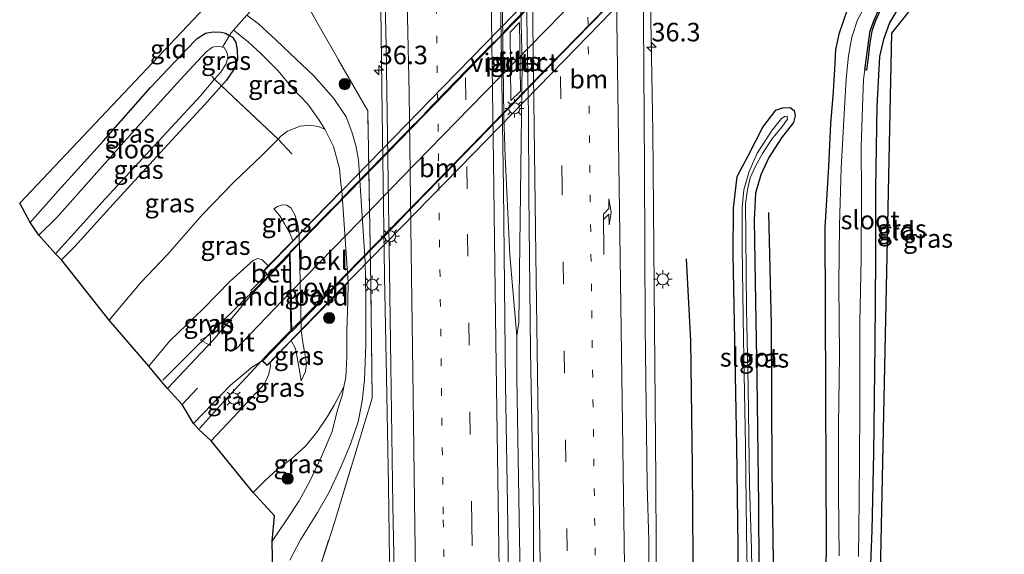
# Model space of a CAD drawing. Units: metres. Extents: x 130559 to 131447, y 518749 to 525003.
# Drawn here: x 130800 to 130933, y 522370 to 522442 of the extents above; entities that cross this region are included whole.
import ezdxf
from ezdxf.enums import TextEntityAlignment as Align

# ---------------------------------------------------------------- set-up
doc = ezdxf.new("R2010")
doc.units = ezdxf.units.M
for name, pattern in [('IE-TERREINAFSCHEIDING', [10, 8, -2]), ('VW-1-3_STREEP', [4, 1, -3]), ('VW-3-9_STREEP', [12, 3, -9])]:
    doc.linetypes.add(name, pattern=pattern)
doc.layers.get('0').update_dxf_attribs({"lineweight": 25})
for name, color, linetype, lineweight in [('B-ME-AM-KILOMETR-S-B1', 7, 'Continuous', 18), ('B-ME-BV-GELEIDECONSTRUCTIE-GELEIDERAIL-L-B1', 213, 'BV-GELEIDERAIL', 18), ('B-ME-BV-GELEIDECONSTRUCTIE-GELEIDERAIL-L-B2', 213, 'BV-GELEIDERAIL', 18), ('B-ME-GR-BOMENRIJ-L-B1', 10, 'Continuous', 25), ('B-ME-GR-BOOM-S-B1', 93, 'Continuous', 18), ('B-ME-GW-INSTEEKWATERGANG-L-B1', 10, 'Continuous', 25), ('B-ME-GW-KRUINLIJN-L-B1', 93, 'Continuous', 18), ('B-ME-GW-TEENLIJN-L-B1', 93, 'Continuous', 18), ('B-ME-IE-GRASLAND-GV-B6', 93, 'Continuous', 18), ('B-ME-IE-GRONDWERKLIJN-GROND_INGERICHT-GV-B6', 253, 'Continuous', 18), ('B-ME-IE-MEUBILAIR_WEGMEUBILAIR-LICHTMAST-S-B1', 8, 'Continuous', 18), ('B-ME-IE-MEUBILAIR_WEGMEUBILAIR-LICHTMAST-S-B2', 8, 'Continuous', 18), ('B-ME-IE-TERREINAFSCHEIDING-DOORGANG-L-B1', 8, 'IE-TERREINAFSCHEIDING-KUNSTMATIG-OPEN', 18), ('B-ME-IE-TERREINAFSCHEIDING-RASTERHEKWERK-L-B1', 8, 'IE-TERREINAFSCHEIDING', 18), ('B-ME-IE-TERREINAFSCHEIDING-RASTERHEKWERK-L-B2', 8, 'IE-TERREINAFSCHEIDING', 18), ('B-ME-KG-KADASTRAAL-OPNAMEDTMGRENS-L-B1', 10, 'Continuous', 25), ('B-ME-KW-LANDHOOFD-GV-B6', 173, 'Continuous', 18), ('B-ME-KW-PIJLER-GV-B6', 173, 'Continuous', 18), ('B-ME-KW-VIADUCT-GV-B7', 173, 'Continuous', 18), ('B-ME-OB-BEKLEDING-GV-B6', 253, 'Continuous', 18), ('B-ME-OB-BESCHOEIING-GV-B6', 10, 'Continuous', 25), ('B-ME-OG-WATER-GV-B6', 153, 'Continuous', 18), ('B-ME-VH-VERH_SOORT-BETON-OVERIG-GV-B6', 8, 'IE-TERREINAFSCHEIDING-NATUURLIJK-HOUTWAL', 18), ('B-ME-VH-VERH_SOORT-BITUMEN-GV-B6', 8, 'IE-TERREINAFSCHEIDING-NATUURLIJK-HOUTWAL', 18), ('B-ME-VH-VERH_SOORT-BITUMEN-GV-B7', 8, 'IE-TERREINAFSCHEIDING-NATUURLIJK-HOUTWAL', 18), ('B-ME-VH-VERH_SOORT-ONVERHARD-GV-B6', 8, 'Continuous', 18), ('B-ME-VW-MARKERING-13STREEP-045-L-B1', 255, 'VW-1-3_STREEP', 18), ('B-ME-VW-MARKERING-39STREEP-015-L-B1', 255, 'VW-3-9_STREEP', 18), ('B-ME-VW-MARKERING-PIJLRE750-S-B1', 7, 'Continuous', 18), ('B-ME-VW-MARKERING-STREEP-015-L-B1', 7, 'Continuous', 18), ('B-ME-VW-MARKERING-STREEP-015-L-B2', 7, 'Continuous', 18), ('B-ME-VW-MEUBILAIR_WEGMEUBILAIR-VERKEERSBORD-S-B1', 8, 'Continuous', 18)]:
    doc.layers.add(name, color=color, linetype=linetype, lineweight=lineweight)
doc.styles.add('NLCS-ISO', font='NLCS-ISO.TTF')
doc.linetypes.add('BV-GELEIDERAIL', pattern='A,10,-3,[108,NLCS.SHX,S=1,R=0,X=0,Y=0],-3', length=16)
doc.linetypes.add('IE-TERREINAFSCHEIDING-KUNSTMATIG-OPEN', pattern='A,7,-1.5,[67,NLCS.SHX,S=0.75,R=0,X=0,Y=0],-1.5', length=10)
doc.linetypes.add('IE-TERREINAFSCHEIDING-NATUURLIJK-HOUTWAL', pattern='A,7,-1.5,[67,NLCS.SHX,S=0.75,R=45,X=0,Y=0],-1.5,7,-1.5,[70,NLCS.SHX,S=0.75,R=0,X=0,Y=0],-1.5', length=20)

# ---------------------------------------------------------------- blocks, each defined once
blk = doc.blocks.new('verkeersbord')
for p, q in [((0, 0.75), (-0.75, -0.625)), ((0.75, -0.625), (0, 0.75)), ((-0.75, -0.625), (0.75, -0.625))]:
    blk.add_line(p, q)
blk = doc.blocks.new('boom')
blk.add_hatch(color=256).paths.add_polyline_path([(-0.75, 0, 1), (0.75, 0, 1)])
blk.add_circle((0, 0), 0.75)
blk = doc.blocks.new('hecto')
for p, q in [((0, 0.625), (-0.625, 0)), ((0, -0.625), (0, 0.625)), ((-0.625, 0), (0.625, 0)), ((0.625, 0), (0, -0.625))]:
    blk.add_line(p, q)
blk = doc.blocks.new('lantaarnpaal')
for p, q in [((-0.75, 0), (-1.25, 0)), ((-0.88, 0.88), (-0.53, 0.53)), ((0, 0.75), (0, 1.25)), ((0.53, 0.53), (0.88, 0.88)), ((0.75, 0), (1.25, 0)), ((-0.53, -0.53), (-0.88, -0.88)), ((0, -0.75), (0, -1.25)), ((0.53, -0.53), (0.88, -0.88))]:
    blk.add_line(p, q)
blk.add_circle((0, 0), 0.75)
blk = doc.blocks.new('pijlr')
for p, q in [((0, 0, 0.1), (5.45, 0, 0.1)), ((5.45, -0.75, 0.1), (4.7, 0, 0.1)), ((6.2, -0.75, 0.1), (5.45, 0, 0.1)), ((4, -0.75, 0.1), (5.45, -0.75, 0.1)), ((5.7, -1.05, 0.1), (4, -0.75, 0.1)), ((7.5, -0.75, 0.1), (5.7, -1.05, 0.1)), ((7.5, -0.75, 0.1), (6.2, -0.75, 0.1))]:
    blk.add_line(p, q)

msp = doc.modelspace()

# ---------------------------------------------------------------- linework, layer by layer
at = {"layer": 'B-ME-BV-GELEIDECONSTRUCTIE-GELEIDERAIL-L-B1'}
for points in [[(130867.5923, 522361.9701, 1.0415), (130867.3418, 522377.817, 1.033), (130867.0631, 522394.0919, 1.0118), (130867.079, 522399.6843, 0.9815), (130867.3208, 522401.5154, 0.9902), (130867.77, 522436.4358, 1.0128), (130867.6225, 522443.6999, 0.9802), (130866.613, 522465.548, 0.8632), (130866.0366, 522475.0767, 0.8784), (130865.6956, 522493.2131, 0.8733), (130865.4133, 522526.1173, 0.7295), (130865.0171, 522548.051, 0.7531), (130864.4628, 522595.6561, 0.7795), (130864.1105, 522633.7994, 0.8605), (130863.4543, 522681.1613, 0.7831), (130863.2349, 522702.972, 0.8027), (130862.9494, 522718.4651, 0.8079)], [(130885.8956, 522362.391, 0.7297), (130885.8164, 522380.1713, 0.6446), (130885.3946, 522427.333, 0.5599), (130884.83, 522459.8837, 0.5723), (130884.966, 522479.754, 0.5067), (130885.367, 522498.18, -0.0543)], [(130846.589, 522494.618, -0.155), (130847.185, 522486.881, 0.065), (130847.542, 522480.815, 0.301), (130847.841, 522475.252, 0.464), (130848.047, 522470.043, 0.631), (130848.414, 522458.483, 0.737), (130848.692, 522443.823, 0.749), (130848.909, 522429.859, 0.749), (130849.196, 522407.845, 0.749), (130849.467, 522394.182, 0.814), (130849.733, 522379.495, 0.867), (130849.938, 522366.087, 0.847), (130849.996, 522361.446, 0.743)], [(130867.079, 522399.6843, 0.9815), (130866.122, 522410.605, 1.115), (130865.472, 522423.939, 1.01), (130865.324, 522429.275, 1.071), (130865.114, 522443.083, 1.014), (130865.377, 522460.008, 0.989), (130866.0366, 522475.0767, 0.8784)], [(130836.401, 522410.786, 5.923), (130832.726, 522407.022, 5.728), (130829.03, 522403.311, 5.565), (130823.45, 522397.866, 5.357), (130819.275, 522393.748, 5.162)], [(130824.243, 522387.243, 5.003), (130827.499, 522390.838, 5.178), (130831.143, 522394.738, 5.378), (130833.721, 522397.55, 5.589), (130836.578, 522400.454, 5.699)]]:
    msp.add_polyline3d(points, dxfattribs=at)
at = {"layer": 'B-ME-BV-GELEIDECONSTRUCTIE-GELEIDERAIL-L-B2'}
for points in [[(130896.713, 522472.748, 5.724), (130888.199, 522464.075, 6.163), (130878.073, 522453.675, 6.554), (130865.008, 522440.265, 6.721), (130852.934, 522427.855, 6.591), (130842.696, 522417.329, 6.229), (130836.498, 522410.937, 5.997)], [(130836.675, 522400.553, 5.744), (130842.248, 522406.203, 6.066), (130851.548, 522415.731, 6.42), (130860.819, 522425.249, 6.68), (130871.061, 522435.802, 6.766), (130881.358, 522446.376, 6.619), (130891.526, 522456.802, 6.322), (130896.797, 522462.157, 5.972)]]:
    msp.add_polyline3d(points, dxfattribs=at)
at = {"layer": 'B-ME-GR-BOMENRIJ-L-B1'}
for points in [[(130901.04, 522416.364, -0.232), (130901.397, 522401.199, -0.126), (130901.46, 522381.535, -0.281), (130901.758, 522363.206, -0.327)], [(130890.923, 522363.687, -0.29), (130890.769, 522382.065, -0.289), (130890.541, 522399.07, -0.289), (130889.979, 522410.103, -0.269)]]:
    msp.add_polyline3d(points, dxfattribs=at)
at = {"layer": 'B-ME-GW-INSTEEKWATERGANG-L-B1'}
for points in [[(130908.78, 522363.441, -0.706), (130908.874, 522372.021, -0.684), (130908.787, 522380.879, -0.684), (130908.781, 522392.209, -0.598), (130908.735, 522403.22, -0.55), (130908.664, 522414.348, -0.485), (130909.174, 522422.575, -0.444), (130909.444, 522428.31, -0.448), (130909.795, 522432.704, -0.472), (130909.99, 522435.724, -0.554), (130910.1, 522438.356, -0.533), (130910.598, 522440.593, -0.509), (130911.589, 522443.472, -0.537), (130913.924, 522447.173, -0.578), (130917.86, 522452.34, -0.59), (130922.367, 522458.035, -0.647), (130925.869, 522461.983, -0.696), (130928.394, 522465.112, -0.696)], [(130931.925, 522461.052, -0.627), (130928.45, 522456.813, -0.623), (130922.828, 522449.675, -0.615), (130918.937, 522444.629, -0.582), (130917.372, 522441.945, -0.586), (130916.524, 522439.691, -0.59), (130916.02, 522437.397, -0.59), (130915.627, 522430.65, -0.586), (130915.481, 522419.61, -0.55), (130915.473, 522410.257, -0.554), (130915.388, 522398.671, -0.639), (130915.207, 522383.954, -0.639), (130914.971, 522373.471, -0.733), (130914.558, 522363.29, -0.808)], [(130801.402, 522415.024, -0.741), (130805.175, 522419.289, -0.692), (130811.279, 522426.048, -0.7), (130817.635, 522433.243, -0.745), (130822.38, 522438.285, -0.757), (130823.913, 522439.839, -0.741), (130825.037, 522440.549, -0.745), (130826.103, 522440.75, -0.757), (130827.185, 522440.709, -0.761), (130827.739, 522440.545, -0.761), (130828.291, 522440.241, -0.742), (130828.673, 522440.031, -0.729), (130829.162, 522439.302, -0.729), (130829.333, 522438.271, -0.712), (130829.36, 522437.002, -0.725), (130828.902, 522435.762, -0.696), (130827.864, 522434.21, -0.676), (130827.202, 522433.464, -0.673), (130824.924, 522430.9, -0.664), (130820.027, 522425.569, -0.664), (130813.003, 522417.957, -0.627), (130807.38, 522411.749, -0.619), (130805.604, 522409.963, -0.611)], [(130897.044, 522362.839, -0.69), (130896.943, 522371.285, -0.546), (130896.764, 522384.814, -0.525), (130896.49, 522399.193, -0.546), (130896.247, 522410.764, -0.554), (130896.281, 522416.945, -0.513), (130896.818, 522421.24, -0.513), (130898.318, 522424.096, -0.468), (130900.256, 522427.882, -0.436), (130902.012, 522430.155, -0.411), (130902.912, 522430.479, -0.415), (130903.941, 522430.542, -0.44), (130904.484, 522430.137, -0.444), (130904.631, 522429.393, -0.411), (130904.378, 522428.527, -0.334), (130902.786, 522426.427, -0.244), (130901.072, 522423.8, -0.212), (130899.974, 522421.463, -0.171), (130899.284, 522418.981, -0.147), (130899.088, 522415.357, -0.126), (130899.205, 522406.954, -0.126), (130899.461, 522394.024, -0.159), (130899.673, 522376.898, -0.212), (130899.698, 522368.246, -0.248)]]:
    msp.add_polyline3d(points, dxfattribs=at)
at = {"layer": 'B-ME-GW-KRUINLIJN-L-B1'}
for points in [[(130834.286, 522416.877, 3.192), (130834.778, 522417.193, 3.131), (130835.415, 522417.391, 3.118), (130836.023, 522417.345, 3.131), (130836.628, 522416.941, 3.171), (130837.163, 522415.945, 3.261), (130837.493, 522414.662, 3.273), (130837.706, 522413.444, 3.314)], [(130817.398, 522395.65, 4.27), (130820.228, 522399.058, 4.327), (130824.721, 522403.357, 4.519), (130828.375, 522407.12, 4.633), (130831.538, 522409.936, 4.722), (130832.1, 522410.153, 4.755), (130832.682, 522409.995, 4.812), (130833.524, 522409.154, 4.934)], [(130837.972, 522400.441, 3.273), (130838.192, 522398.807, 3.171), (130838.474, 522397.36, 3.045), (130838.684, 522395.997, 2.955), (130838.56, 522394.908, 2.878), (130837.957, 522393.659, 2.915)], [(130833.768, 522396.144, 4.73), (130833.806, 522395.62, 4.706), (130833.616, 522394.562, 4.653), (130833.009, 522393.24, 4.596), (130829.505, 522389.485, 4.331), (130825.831, 522385.55, 4.169)]]:
    msp.add_polyline3d(points, dxfattribs=at)
at = {"layer": 'B-ME-GW-TEENLIJN-L-B1'}
for points in [[(130841.169, 522427.625, -0.362), (130840.276, 522427.961, -0.338), (130839.14, 522428.15, -0.314), (130837.82, 522428.013, -0.297), (130836.129, 522427.331, -0.326), (130835.221, 522426.676, -0.354), (130834.835, 522426.28, -0.357), (130832.67, 522424.061, -0.375), (130828.937, 522420.493, -0.305), (130824.628, 522416.078, -0.163), (130819.918, 522410.722, -0.057), (130816.322, 522406.914, -0.016), (130812.072, 522401.83, 0.053)], [(130836.839, 522412.559, 3.399), (130836.478, 522413.506, 3.416), (130835.72, 522414.818, 3.375), (130835.074, 522415.903, 3.314), (130834.286, 522416.877, 3.192)], [(130837.957, 522393.659, 2.915), (130837.823, 522394.506, 3), (130837.52, 522396.327, 3.11), (130837.207, 522398.041, 3.228), (130836.629, 522399.078, 3.346)], [(130831.483, 522378.574, -0.073), (130833.053, 522380.179, -0.098), (130834.78, 522381.719, -0.179), (130836.672, 522383.15, -0.212), (130838.561, 522384.863, -0.212), (130840.123, 522386.758, -0.187), (130841.441, 522388.704, -0.2), (130842.429, 522390.382, -0.24), (130843.728, 522392.864, -0.24)]]:
    msp.add_polyline3d(points, dxfattribs=at)
at = {"layer": 'B-ME-IE-GRASLAND-GV-B6'}
for points in [[(130847.482, 522515.348, -0.057), (130848.266, 522492.935, -0.057), (130848.749, 522474.974, -0.033), (130849.042, 522456.322, -0.029), (130849.424, 522438.802, 0.016), (130849.9, 522408.49, 0.049), (130850.041, 522395.713, 0.085), (130850.313, 522376.815, 0.106), (130850.667, 522361.503, 0.041)], [(130884.926, 522362.352, -0.069), (130884.856, 522372.118, -0.004), (130884.671, 522379.571, 0.041), (130884.404, 522400.933, -0.024), (130884.271, 522422.352, 0.004), (130884.142, 522442.353, -0.041), (130884.016, 522464.173, -0.065), (130884.08, 522479.411, -0.049), (130884.196, 522500.567, -0.155), (130884.424, 522516.452, -0.151)], [(130850.667, 522361.503, 0.041), (130839.213, 522364.534, -0.588), (130842.438, 522374.532, -0.305), (130845.526, 522384.66, -0.163), (130847.563, 522391.34, -0.004), (130847.349, 522406.534, -0.143), (130846.959, 522430.092, -0.147), (130840.212, 522441.833, -0.533), (130837.816, 522446.167, -0.79), (130838.511, 522447.311, -0.806), (130839.126, 522449.214, -0.725), (130839.447, 522451.832, -0.668), (130839.697, 522457.214, -0.639), (130839.66, 522466.474, -0.627), (130839.295, 522480.502, -0.704), (130838.932, 522495.531, -0.7), (130838.342, 522509.989, -0.708)], [(130868.224, 522453.369, 0.35), (130868.628, 522429.49, 0.383), (130868.675, 522418.777, 0.383), (130868.909, 522397.746, 0.399), (130869.323, 522375.592, 0.44), (130869.38, 522361.87, 0.355), (130865.985, 522362.06, 0.453), (130865.833, 522374.168, 0.525), (130865.539, 522393.231, 0.541), (130865.28, 522419.673, 0.484), (130864.802, 522448.342, 0.427), (130864.55, 522465.559, 0.415), (130864.267, 522485.584, 0.391), (130863.924, 522508.488, 0.366)], [(130837.816, 522446.167, -0.79), (130840.212, 522441.833, -0.533), (130846.959, 522430.092, -0.147), (130847.349, 522406.534, -0.143), (130847.563, 522391.34, -0.004), (130845.526, 522384.66, -0.163), (130842.438, 522374.532, -0.305), (130839.213, 522364.534, -0.588)], [(130914.453, 522444.957, -1.51), (130913.014, 522442.376, -1.51), (130912.288, 522440.014, -1.51), (130911.801, 522437.496, -1.51), (130911.495, 522434.414, -1.51), (130911.224, 522429.676, -1.51), (130910.831, 522422.362, -1.51), (130910.605, 522414.632, -1.51), (130910.531, 522406.646, -1.51), (130910.587, 522397.062, -1.51), (130910.481, 522387.692, -1.51), (130910.467, 522378.469, -1.51), (130910.57, 522370.024, -1.51)], [(130913.176, 522369.969, -1.51), (130913.251, 522377.488, -1.51), (130913.352, 522389.329, -1.51), (130913.369, 522401.58, -1.51), (130913.527, 522410.09, -1.51), (130913.576, 522418.899, -1.51), (130913.524, 522425.191, -1.51), (130913.713, 522430.604, -1.51), (130913.827, 522434.312, -1.51), (130914.036, 522435.621, -1.51), (130914.234, 522435.593, -1.234), (130914.467, 522437.242, -1.14), (130914.65, 522438.967, -1.083), (130914.961, 522440.819, -1.03), (130915.413, 522442.161, -1.034), (130916.095, 522443.637, -1.042)], [(130918.937, 522444.629, -0.582), (130917.372, 522441.945, -0.586), (130916.524, 522439.691, -0.59), (130916.02, 522437.397, -0.59), (130915.627, 522430.65, -0.586), (130915.481, 522419.61, -0.55), (130915.473, 522410.257, -0.554), (130915.388, 522398.671, -0.639), (130915.207, 522383.954, -0.639), (130914.971, 522373.471, -0.733), (130914.558, 522363.29, -0.808)], [(130836.446, 522369.46, -0.452), (130837.856, 522372.21, -0.444), (130840.169, 522375.901, -0.399), (130841.737, 522378.658, -0.334), (130843.286, 522381.911, -0.285), (130844.627, 522385.111, -0.24), (130845.663, 522388.143, -0.216), (130846.213, 522390.903, -0.195), (130846.511, 522393.801, -0.159), (130846.703, 522398.52, -0.163), (130846.665, 522405.025, -0.195), (130846.605, 522409.735, -0.232), (130845.684, 522423.491, -0.318), (130845.342, 522425.387, -0.318), (130844.819, 522427.254, -0.314), (130844.049, 522429.256, -0.318), (130842.351, 522431.738, -0.428), (130839.685, 522434.824, -0.501), (130836.468, 522437.821, -0.546), (130834.542, 522439.681, -0.586), (130832.216, 522441.819, -0.647), (130830.627, 522442.996, -0.714)], [(130908.78, 522363.441, -0.706), (130908.874, 522372.021, -0.684), (130908.787, 522380.879, -0.684), (130908.781, 522392.209, -0.598), (130908.735, 522403.22, -0.55), (130908.664, 522414.348, -0.485), (130909.174, 522422.575, -0.444), (130909.444, 522428.31, -0.448), (130909.795, 522432.704, -0.472), (130909.99, 522435.724, -0.554), (130910.1, 522438.356, -0.533), (130910.598, 522440.593, -0.509), (130911.589, 522443.472, -0.537)], [(130911.589, 522443.472, -0.537), (130910.598, 522440.593, -0.509), (130910.1, 522438.356, -0.533), (130909.99, 522435.724, -0.554), (130909.795, 522432.704, -0.472), (130909.444, 522428.31, -0.448), (130909.174, 522422.575, -0.444), (130908.664, 522414.348, -0.485), (130908.735, 522403.22, -0.55), (130908.781, 522392.209, -0.598), (130908.787, 522380.879, -0.684), (130908.874, 522372.021, -0.684), (130908.78, 522363.441, -0.706)], [(130828.291, 522440.241, -0.742), (130828.506, 522440.614, -0.684), (130828.814, 522440.959, -0.688), (130830.823, 522439.397, -0.635), (130832.575, 522437.793, -0.57), (130834.845, 522435.482, -0.472), (130836.791, 522433.131, -0.468), (130838.86, 522430.982, -0.476), (130840.294, 522428.952, -0.411), (130841.169, 522427.625, -0.362), (130840.276, 522427.961, -0.338), (130839.14, 522428.15, -0.314), (130837.82, 522428.013, -0.297), (130836.129, 522427.331, -0.326), (130835.221, 522426.676, -0.354), (130834.835, 522426.28, -0.357), (130827.202, 522433.464, -0.673), (130827.864, 522434.21, -0.676), (130828.902, 522435.762, -0.696), (130829.36, 522437.002, -0.725), (130829.333, 522438.271, -0.712), (130829.162, 522439.302, -0.729), (130828.673, 522440.031, -0.729), (130828.291, 522440.241, -0.742)], [(130866.144, 522440.701, 0.273), (130866.276, 522431.465, 0.273), (130867.543, 522432.74, 0.273), (130867.402, 522442.005, 0.273), (130866.144, 522440.701, 0.273)], [(130802.571, 522413.331, -1.364), (130801.402, 522415.024, -0.741), (130805.175, 522419.289, -0.692), (130811.279, 522426.048, -0.7), (130817.635, 522433.243, -0.745), (130822.38, 522438.285, -0.757), (130823.913, 522439.839, -0.741), (130825.037, 522440.549, -0.745), (130826.103, 522440.75, -0.757), (130827.185, 522440.709, -0.761), (130827.739, 522440.545, -0.761), (130828.291, 522440.241, -0.742), (130827.324, 522438.698, -1.364), (130826.747, 522438.815, -1.364), (130825.98, 522438.66, -1.364), (130825.134, 522438.046, -1.364), (130821.694, 522434.324, -1.364), (130815.874, 522427.937, -1.364), (130810.045, 522421.375, -1.364), (130805.006, 522415.702, -1.364), (130802.571, 522413.331, -1.364)], [(130828.291, 522440.241, -0.742), (130828.673, 522440.031, -0.729), (130829.162, 522439.302, -0.729), (130829.333, 522438.271, -0.712), (130829.36, 522437.002, -0.725), (130828.902, 522435.762, -0.696), (130827.864, 522434.21, -0.676), (130827.202, 522433.464, -0.673), (130826.285, 522434.356, -1.364), (130827.062, 522435.275, -1.364), (130827.836, 522436.426, -1.364), (130828.047, 522437.372, -1.364), (130827.916, 522437.994, -1.364), (130827.562, 522438.65, -1.364), (130827.324, 522438.698, -1.364), (130828.291, 522440.241, -0.742)], [(130805.604, 522409.963, -0.611), (130804.815, 522410.807, -1.364), (130806.047, 522412.19, -1.364), (130811.524, 522418.231, -1.364), (130818.178, 522425.401, -1.364), (130824.398, 522432.125, -1.364), (130826.285, 522434.356, -1.364), (130827.202, 522433.464, -0.673), (130824.924, 522430.9, -0.664), (130820.027, 522425.569, -0.664), (130813.003, 522417.957, -0.627), (130807.38, 522411.749, -0.619), (130805.604, 522409.963, -0.611)], [(130812.072, 522401.83, 0.053), (130805.604, 522409.963, -0.611), (130807.38, 522411.749, -0.619), (130813.003, 522417.957, -0.627), (130820.027, 522425.569, -0.664), (130824.924, 522430.9, -0.664), (130827.202, 522433.464, -0.673), (130834.835, 522426.28, -0.357), (130832.67, 522424.061, -0.375), (130828.937, 522420.493, -0.305), (130824.628, 522416.078, -0.163), (130819.918, 522410.722, -0.057), (130816.322, 522406.914, -0.016), (130812.072, 522401.83, 0.053)], [(130899.698, 522368.246, -0.248), (130899.673, 522376.898, -0.212), (130899.461, 522394.024, -0.159), (130899.205, 522406.954, -0.126), (130899.088, 522415.357, -0.126), (130899.284, 522418.981, -0.147), (130899.974, 522421.463, -0.171), (130901.072, 522423.8, -0.212), (130902.786, 522426.427, -0.244), (130904.378, 522428.527, -0.334), (130904.631, 522429.393, -0.411), (130904.484, 522430.137, -0.444), (130903.941, 522430.542, -0.44), (130902.912, 522430.479, -0.415), (130902.012, 522430.155, -0.411), (130900.256, 522427.882, -0.436), (130898.318, 522424.096, -0.468), (130896.818, 522421.24, -0.513), (130896.281, 522416.945, -0.513), (130896.247, 522410.764, -0.554), (130896.49, 522399.193, -0.546), (130896.764, 522384.814, -0.525), (130896.943, 522371.285, -0.546), (130897.044, 522362.839, -0.69)], [(130897.044, 522362.839, -0.69), (130896.943, 522371.285, -0.546), (130896.764, 522384.814, -0.525), (130896.49, 522399.193, -0.546), (130896.247, 522410.764, -0.554), (130896.281, 522416.945, -0.513), (130896.818, 522421.24, -0.513), (130898.318, 522424.096, -0.468), (130900.256, 522427.882, -0.436), (130902.012, 522430.155, -0.411), (130902.912, 522430.479, -0.415), (130903.941, 522430.542, -0.44), (130904.484, 522430.137, -0.444), (130904.631, 522429.393, -0.411), (130904.378, 522428.527, -0.334), (130902.786, 522426.427, -0.244), (130901.072, 522423.8, -0.212), (130899.974, 522421.463, -0.171), (130899.284, 522418.981, -0.147), (130899.088, 522415.357, -0.126), (130899.205, 522406.954, -0.126), (130899.461, 522394.024, -0.159), (130899.673, 522376.898, -0.212), (130899.698, 522368.246, -0.248)], [(130898.871, 522363.046, -1.217), (130898.728, 522371.011, -1.067), (130898.472, 522379.558, -1.067), (130898.261, 522392.814, -1.067), (130898.039, 522403.337, -1.067), (130897.95, 522413.209, -1.059), (130897.942, 522417.523, -1.059), (130898.173, 522419.479, -1.042), (130898.572, 522421.057, -1.034), (130899.269, 522422.633, -1.026), (130900.211, 522424.338, -1.018), (130901.46, 522426.267, -0.993), (130902.893, 522428.03, -0.904), (130903.594, 522428.971, -0.879), (130903.55, 522429.347, -0.888), (130903.229, 522429.328, -0.92), (130902.798, 522429.056, -0.973), (130901.54, 522427.469, -0.981), (130899.48, 522424.376, -0.981), (130898.435, 522421.921, -1.002), (130897.693, 522419.439, -1.022), (130897.485, 522417.043, -1.014), (130897.452, 522411.635, -1.042), (130897.644, 522399.259, -1.087), (130897.907, 522384.924, -1.124), (130898.067, 522373.285, -1.234), (130898.243, 522363.115, -1.27)], [(130817.398, 522395.65, 4.27), (130812.072, 522401.83, 0.053), (130816.322, 522406.914, -0.016), (130819.918, 522410.722, -0.057), (130824.628, 522416.078, -0.163), (130828.937, 522420.493, -0.305), (130832.67, 522424.061, -0.375), (130834.835, 522426.28, -0.357), (130835.221, 522426.676, -0.354), (130836.129, 522427.331, -0.326), (130837.82, 522428.013, -0.297), (130839.14, 522428.15, -0.314), (130840.276, 522427.961, -0.338), (130841.169, 522427.625, -0.362), (130842.331, 522425.29, -0.403), (130843.117, 522422.301, -0.44), (130843.296, 522420.281, -0.436), (130843.44, 522419.342, -0.419), (130837.706, 522413.444, 3.314), (130837.493, 522414.662, 3.273), (130837.163, 522415.945, 3.261), (130836.628, 522416.941, 3.171), (130836.023, 522417.345, 3.131), (130835.415, 522417.391, 3.118), (130834.778, 522417.193, 3.131), (130834.286, 522416.877, 3.192), (130835.074, 522415.903, 3.314), (130835.72, 522414.818, 3.375), (130836.478, 522413.506, 3.416), (130836.839, 522412.559, 3.399), (130833.524, 522409.154, 4.934), (130832.682, 522409.995, 4.812), (130832.1, 522410.153, 4.755), (130831.538, 522409.936, 4.722), (130828.375, 522407.12, 4.633), (130824.721, 522403.357, 4.519), (130820.228, 522399.058, 4.327), (130817.398, 522395.65, 4.27)], [(130837.706, 522413.444, 3.314), (130836.839, 522412.559, 3.399), (130836.478, 522413.506, 3.416), (130835.72, 522414.818, 3.375), (130835.074, 522415.903, 3.314), (130834.286, 522416.877, 3.192), (130834.778, 522417.193, 3.131), (130835.415, 522417.391, 3.118), (130836.023, 522417.345, 3.131), (130836.628, 522416.941, 3.171), (130837.163, 522415.945, 3.261), (130837.493, 522414.662, 3.273), (130837.706, 522413.444, 3.314)], [(130819.904, 522392.615, 4.393), (130819.172, 522393.521, 4.393), (130817.398, 522395.65, 4.27), (130820.228, 522399.058, 4.327), (130824.721, 522403.357, 4.519), (130828.375, 522407.12, 4.633), (130831.538, 522409.936, 4.722), (130832.1, 522410.153, 4.755), (130832.682, 522409.995, 4.812), (130833.524, 522409.154, 4.934), (130832.875, 522408.487, 4.995), (130833.338, 522408.036, 5.047), (130831.161, 522405.841, 4.979), (130831.417, 522405.541, 4.979), (130829.383, 522403.004, 4.918), (130826.052, 522399.121, 4.706), (130822.959, 522395.809, 4.576), (130819.904, 522392.615, 4.393)], [(130831.483, 522378.574, -0.073), (130825.831, 522385.55, 4.169), (130829.505, 522389.485, 4.331), (130833.009, 522393.24, 4.596), (130833.616, 522394.562, 4.653), (130833.806, 522395.62, 4.706), (130833.768, 522396.144, 4.73), (130836.629, 522399.078, 3.346), (130837.207, 522398.041, 3.228), (130837.52, 522396.327, 3.11), (130837.823, 522394.506, 3), (130837.957, 522393.659, 2.915), (130838.56, 522394.908, 2.878), (130838.684, 522395.997, 2.955), (130838.474, 522397.36, 3.045), (130838.192, 522398.807, 3.171), (130837.972, 522400.441, 3.273), (130844.296, 522406.941, -0.395), (130844.28, 522404.411, -0.395), (130844.132, 522400.298, -0.297), (130844.118, 522396.84, -0.301), (130843.988, 522394.136, -0.257), (130843.728, 522392.864, -0.24), (130842.429, 522390.382, -0.24), (130841.441, 522388.704, -0.2), (130840.123, 522386.758, -0.187), (130838.561, 522384.863, -0.212), (130836.672, 522383.15, -0.212), (130834.78, 522381.719, -0.179), (130833.053, 522380.179, -0.098), (130831.483, 522378.574, -0.073)], [(130836.629, 522399.078, 3.346), (130837.972, 522400.441, 3.273), (130838.192, 522398.807, 3.171), (130838.474, 522397.36, 3.045), (130838.684, 522395.997, 2.955), (130838.56, 522394.908, 2.878), (130837.957, 522393.659, 2.915), (130837.823, 522394.506, 3), (130837.52, 522396.327, 3.11), (130837.207, 522398.041, 3.228), (130836.629, 522399.078, 3.346)], [(130825.831, 522385.55, 4.169), (130824.204, 522387.031, 4.169), (130823.453, 522387.922, 4.311), (130828.432, 522393.079, 4.645), (130831.388, 522395.549, 4.771), (130832.706, 522396.344, 4.808), (130833.351, 522395.716, 4.763), (130833.768, 522396.144, 4.73), (130833.806, 522395.62, 4.706), (130833.616, 522394.562, 4.653), (130833.009, 522393.24, 4.596), (130829.505, 522389.485, 4.331), (130825.831, 522385.55, 4.169)], [(130834.061, 522372.027, -0.375), (130834.377, 522375.446, -0.285), (130831.483, 522378.574, -0.073), (130833.053, 522380.179, -0.098), (130834.78, 522381.719, -0.179), (130836.672, 522383.15, -0.212), (130838.561, 522384.863, -0.212), (130840.123, 522386.758, -0.187), (130841.441, 522388.704, -0.2), (130842.429, 522390.382, -0.24), (130843.728, 522392.864, -0.24), (130843.486, 522391.679, -0.224), (130842.855, 522389.725, -0.248), (130842.128, 522386.803, -0.281), (130840.702, 522383.435, -0.228), (130839.128, 522380.113, -0.232), (130837.683, 522377.463, -0.248), (130835.925, 522374.817, -0.314), (130834.061, 522372.027, -0.375)]]:
    msp.add_polyline3d(points, dxfattribs=at)
at = {"layer": 'B-ME-IE-GRONDWERKLIJN-GROND_INGERICHT-GV-B6'}
for points in [[(130914.558, 522363.29, -0.808), (130914.971, 522373.471, -0.733), (130915.207, 522383.954, -0.639), (130915.388, 522398.671, -0.639), (130915.473, 522410.257, -0.554), (130915.481, 522419.61, -0.55), (130915.627, 522430.65, -0.586), (130916.02, 522437.397, -0.59), (130916.524, 522439.691, -0.59), (130917.372, 522441.945, -0.586), (130918.937, 522444.629, -0.582), (130922.828, 522449.675, -0.615), (130928.45, 522456.813, -0.623), (130931.925, 522461.052, -0.627), (130932.846, 522459.567, -0.485), (130917.623, 522440.553, -0.562), (130916.004, 522363.409, -0.661), (130914.558, 522363.29, -0.808)], [(130801.402, 522415.024, -0.741), (130799.977, 522417.642, -0.485), (130832.735, 522452.307, -0.949)], [(130830.627, 522442.996, -0.714), (130828.814, 522440.959, -0.688), (130828.506, 522440.614, -0.684), (130828.291, 522440.241, -0.742), (130827.739, 522440.545, -0.761), (130827.185, 522440.709, -0.761), (130826.103, 522440.75, -0.757), (130825.037, 522440.549, -0.745), (130823.913, 522439.839, -0.741), (130822.38, 522438.285, -0.757), (130817.635, 522433.243, -0.745), (130811.279, 522426.048, -0.7), (130805.175, 522419.289, -0.692), (130801.402, 522415.024, -0.741)]]:
    msp.add_polyline3d(points, dxfattribs=at)
at = {"layer": 'B-ME-IE-TERREINAFSCHEIDING-DOORGANG-L-B1'}
msp.add_polyline3d([(130828.506, 522440.614, -0.684), (130828.814, 522440.959, -0.688), (130830.627, 522442.996, -0.714), (130831.104, 522443.532, -0.721)], dxfattribs=at)
at = {"layer": 'B-ME-IE-TERREINAFSCHEIDING-RASTERHEKWERK-L-B1'}
for points in [[(130839.213, 522364.534, -0.588), (130842.438, 522374.532, -0.305), (130845.526, 522384.66, -0.163), (130847.563, 522391.34, -0.004), (130847.349, 522406.534, -0.143), (130846.959, 522430.092, -0.147), (130840.212, 522441.833, -0.533), (130837.816, 522446.167, -0.79), (130837.191, 522447.194, -1.364)], [(130828.506, 522440.614, -0.684), (130828.291, 522440.241, -0.742), (130827.324, 522438.698, -1.364)], [(130836.719, 522424.301, 1.01), (130834.835, 522426.28, -0.357), (130827.202, 522433.464, -0.673), (130826.285, 522434.356, -1.364), (130825.901, 522434.752, -1.364)]]:
    msp.add_polyline3d(points, dxfattribs=at)
at = {"layer": 'B-ME-IE-TERREINAFSCHEIDING-RASTERHEKWERK-L-B2'}
for points in [[(130894.062, 522470.207, 5.162), (130889.18, 522465.244, 5.418), (130879.831, 522455.635, 5.842), (130870.911, 522446.521, 6.123), (130860.223, 522435.505, 6.168), (130848.964, 522423.935, 5.944), (130839.607, 522414.283, 5.463), (130837.767, 522412.367, 5.376)], [(130836.68, 522400.303, 5.013), (130845.521, 522409.45, 5.471), (130852.847, 522416.932, 5.691), (130863.133, 522427.522, 6.005), (130873.098, 522437.786, 5.96), (130882.963, 522447.881, 5.805), (130894.145, 522459.348, 5.292), (130896.799, 522461.972, 5.221)]]:
    msp.add_polyline3d(points, dxfattribs=at)
at = {"layer": 'B-ME-KG-KADASTRAAL-OPNAMEDTMGRENS-L-B1'}
for points in [[(130834.125, 522367.484, -0.506), (130834.061, 522372.027, -0.375), (130834.377, 522375.446, -0.285), (130831.483, 522378.574, -0.073), (130825.831, 522385.55, 4.169), (130824.204, 522387.031, 4.169), (130823.453, 522387.922, 4.311), (130821.895, 522390.486, 4.454), (130819.904, 522392.615, 4.393), (130819.172, 522393.521, 4.393), (130817.398, 522395.65, 4.27), (130812.072, 522401.83, 0.053), (130805.604, 522409.963, -0.611), (130804.815, 522410.807, -1.364), (130802.571, 522413.331, -1.364), (130801.402, 522415.024, -0.741), (130799.977, 522417.642, -0.485), (130832.735, 522452.307, -0.949), (130831.891, 522464.025, -1.128), (130832.492, 522465.65, -1.755), (130832.548, 522466.995, -1.755), (130831.534, 522468.268, -1.099), (130831.753, 522500, -1.103), (130828.716, 522579.518, -1.083)], [(130926.757, 522513.46, 0.953), (130901.313, 522490.86, 0.407), (130907.619, 522486.928, 4.234), (130908.913, 522484.225, 4.401), (130911.041, 522482.102, 4.433), (130913.035, 522479.8, 4.34), (130914.154, 522479.623, 4.34), (130915.15, 522477.934, 4.25), (130916.558, 522476.486, 3.159), (130921.72, 522471.482, -0.016), (130924.388, 522468.665, -0.269), (130928.394, 522465.112, -0.696), (130929.331, 522464.148, -1.51), (130931.129, 522462.563, -1.51), (130931.284, 522462.436, -1.054), (130931.925, 522461.052, -0.627), (130932.846, 522459.567, -0.485), (130917.623, 522440.553, -0.562), (130916.004, 522363.409, -0.661)]]:
    msp.add_polyline3d(points, dxfattribs=at)
at = {"layer": 'B-ME-KW-LANDHOOFD-GV-B6'}
msp.add_polyline3d([(130836.629, 522399.078, 3.346), (130833.768, 522396.144, 4.73), (130833.351, 522395.716, 4.763), (130832.706, 522396.344, 4.808), (130836.58, 522400.317, 5.003), (130836.49, 522405.568, 5.162), (130836.403, 522410.672, 5.214), (130836.4, 522410.819, 5.215), (130833.52, 522407.859, 5.068), (130833.338, 522408.036, 5.047), (130832.875, 522408.487, 4.995), (130833.524, 522409.154, 4.934), (130836.839, 522412.559, 3.399), (130837.706, 522413.444, 3.314), (130837.972, 522400.441, 3.273), (130836.629, 522399.078, 3.346)], dxfattribs=at)
at = {"layer": 'B-ME-KW-PIJLER-GV-B6'}
msp.add_polyline3d([(130867.402, 522442.005, 0.273), (130867.543, 522432.74, 0.273), (130866.276, 522431.465, 0.273), (130866.144, 522440.701, 0.273), (130867.402, 522442.005, 0.273)], dxfattribs=at)
at = {"layer": 'B-ME-KW-VIADUCT-GV-B7'}
for points in [[(130873.387, 522436.849, 5.972), (130861.201, 522424.351, 5.895), (130851.509, 522414.411, 5.65), (130841.172, 522403.809, 5.272), (130833.35, 522395.787, 4.926), (130832.777, 522396.345, 4.897), (130836.63, 522400.297, 5.003), (130836.448, 522410.94, 5.215), (130833.519, 522407.93, 5.109), (130832.946, 522408.488, 5.227), (130839.826, 522415.557, 5.634), (130848.811, 522424.788, 5.968), (130857.131, 522433.337, 6.184), (130868.564, 522445.084, 6.163)], [(130881.506, 522445.176, 5.797), (130873.387, 522436.849, 5.972)]]:
    msp.add_polyline3d(points, dxfattribs=at)
at = {"layer": 'B-ME-OB-BEKLEDING-GV-B6'}
msp.add_polyline3d([(130837.972, 522400.441, 3.273), (130837.706, 522413.444, 3.314), (130843.44, 522419.342, -0.419), (130844.296, 522406.941, -0.395), (130837.972, 522400.441, 3.273)], dxfattribs=at)
at = {"layer": 'B-ME-OB-BESCHOEIING-GV-B6'}
msp.add_polyline3d([(130931.129, 522462.563, -1.51), (130931.284, 522462.436, -1.054), (130927.116, 522457.337, -1.03), (130921.951, 522451.048, -1.026), (130919.097, 522447.424, -0.989), (130917.395, 522445.339, -1.01), (130916.095, 522443.637, -1.042), (130915.413, 522442.161, -1.034), (130914.961, 522440.819, -1.03), (130914.65, 522438.967, -1.083), (130914.467, 522437.242, -1.14), (130914.234, 522435.593, -1.234), (130914.036, 522435.621, -1.51), (130914.268, 522437.267, -1.51), (130914.452, 522438.994, -1.51), (130914.766, 522440.868, -1.51), (130915.227, 522442.235, -1.51), (130915.923, 522443.741, -1.51), (130917.238, 522445.463, -1.51), (130918.941, 522447.549, -1.51), (130921.795, 522451.173, -1.51), (130926.961, 522457.464, -1.51), (130931.129, 522462.563, -1.51)], dxfattribs=at)
at = {"layer": 'B-ME-OG-WATER-GV-B6'}
for points in [[(130910.57, 522370.024, -1.51), (130910.467, 522378.469, -1.51), (130910.481, 522387.692, -1.51), (130910.587, 522397.062, -1.51), (130910.531, 522406.646, -1.51), (130910.605, 522414.632, -1.51), (130910.831, 522422.362, -1.51), (130911.224, 522429.676, -1.51), (130911.495, 522434.414, -1.51), (130911.801, 522437.496, -1.51), (130912.288, 522440.014, -1.51), (130913.014, 522442.376, -1.51), (130914.453, 522444.957, -1.51)], [(130915.923, 522443.741, -1.51), (130915.227, 522442.235, -1.51), (130914.766, 522440.868, -1.51), (130914.452, 522438.994, -1.51), (130914.268, 522437.267, -1.51), (130914.036, 522435.621, -1.51), (130913.827, 522434.312, -1.51), (130913.713, 522430.604, -1.51), (130913.524, 522425.191, -1.51), (130913.576, 522418.899, -1.51), (130913.527, 522410.09, -1.51), (130913.369, 522401.58, -1.51), (130913.352, 522389.329, -1.51), (130913.251, 522377.488, -1.51), (130913.176, 522369.969, -1.51)], [(130804.815, 522410.807, -1.364), (130802.571, 522413.331, -1.364), (130805.006, 522415.702, -1.364), (130810.045, 522421.375, -1.364), (130815.874, 522427.937, -1.364), (130821.694, 522434.324, -1.364), (130825.134, 522438.046, -1.364), (130825.98, 522438.66, -1.364), (130826.747, 522438.815, -1.364), (130827.324, 522438.698, -1.364), (130827.562, 522438.65, -1.364), (130827.916, 522437.994, -1.364), (130828.047, 522437.372, -1.364), (130827.836, 522436.426, -1.364), (130827.062, 522435.275, -1.364), (130826.285, 522434.356, -1.364), (130824.398, 522432.125, -1.364), (130818.178, 522425.401, -1.364), (130811.524, 522418.231, -1.364), (130806.047, 522412.19, -1.364), (130804.815, 522410.807, -1.364)], [(130898.243, 522363.115, -1.27), (130898.067, 522373.285, -1.234), (130897.907, 522384.924, -1.124), (130897.644, 522399.259, -1.087), (130897.452, 522411.635, -1.042), (130897.485, 522417.043, -1.014), (130897.693, 522419.439, -1.022), (130898.435, 522421.921, -1.002), (130899.48, 522424.376, -0.981), (130901.54, 522427.469, -0.981), (130902.798, 522429.056, -0.973), (130903.229, 522429.328, -0.92), (130903.55, 522429.347, -0.888), (130903.594, 522428.971, -0.879), (130902.893, 522428.03, -0.904), (130901.46, 522426.267, -0.993), (130900.211, 522424.338, -1.018), (130899.269, 522422.633, -1.026), (130898.572, 522421.057, -1.034), (130898.173, 522419.479, -1.042), (130897.942, 522417.523, -1.059), (130897.95, 522413.209, -1.059), (130898.039, 522403.337, -1.067), (130898.261, 522392.814, -1.067), (130898.472, 522379.558, -1.067), (130898.728, 522371.011, -1.067)], [(130898.728, 522371.011, -1.067), (130898.871, 522363.046, -1.217)]]:
    msp.add_polyline3d(points, dxfattribs=at)
at = {"layer": 'B-ME-VH-VERH_SOORT-BETON-OVERIG-GV-B6'}
msp.add_polyline3d([(130831.417, 522405.541, 4.979), (130831.161, 522405.841, 4.979), (130833.338, 522408.036, 5.047), (130833.52, 522407.859, 5.068), (130836.4, 522410.819, 5.215), (130836.403, 522410.672, 5.214), (130831.417, 522405.541, 4.979)], dxfattribs=at)
at = {"layer": 'B-ME-VH-VERH_SOORT-BITUMEN-GV-B6'}
for points in [[(130884.196, 522500.567, -0.155), (130884.08, 522479.411, -0.049), (130884.016, 522464.173, -0.065), (130884.142, 522442.353, -0.041), (130884.271, 522422.352, 0.004), (130884.404, 522400.933, -0.024), (130884.671, 522379.571, 0.041), (130884.856, 522372.118, -0.004), (130884.926, 522362.352, -0.069), (130869.38, 522361.87, 0.355), (130869.323, 522375.592, 0.44), (130868.909, 522397.746, 0.399), (130868.675, 522418.777, 0.383), (130868.628, 522429.49, 0.383), (130868.224, 522453.369, 0.35), (130867.777, 522479.195, 0.277), (130867.418, 522502.947, 0.273), (130867.161, 522523.645, 0.187)], [(130865.985, 522362.06, 0.453), (130864.748, 522361.956, 0.425), (130861.147, 522362.266, 0.355), (130857.358, 522361.904, 0.31), (130853.497, 522361.577, 0.151), (130850.667, 522361.503, 0.041), (130850.313, 522376.815, 0.106), (130850.041, 522395.713, 0.085), (130849.9, 522408.49, 0.049), (130849.424, 522438.802, 0.016), (130849.042, 522456.322, -0.029), (130848.749, 522474.974, -0.033), (130848.266, 522492.935, -0.057), (130847.482, 522515.348, -0.057)], [(130863.924, 522508.488, 0.366), (130864.267, 522485.584, 0.391), (130864.55, 522465.559, 0.415), (130864.802, 522448.342, 0.427), (130865.28, 522419.673, 0.484), (130865.539, 522393.231, 0.541), (130865.833, 522374.168, 0.525), (130865.985, 522362.06, 0.453)], [(130823.453, 522387.922, 4.311), (130821.895, 522390.486, 4.454), (130819.904, 522392.615, 4.393), (130822.959, 522395.809, 4.576), (130826.052, 522399.121, 4.706), (130829.383, 522403.004, 4.918), (130831.417, 522405.541, 4.979), (130836.403, 522410.672, 5.214), (130836.49, 522405.568, 5.162), (130836.58, 522400.317, 5.003), (130832.706, 522396.344, 4.808), (130831.388, 522395.549, 4.771), (130828.432, 522393.079, 4.645), (130823.453, 522387.922, 4.311)]]:
    msp.add_polyline3d(points, dxfattribs=at)
at = {"layer": 'B-ME-VH-VERH_SOORT-BITUMEN-GV-B7'}
msp.add_polyline3d([(130896.712, 522472.902, 5.024), (130896.756, 522467.374, 5.211), (130896.799, 522461.972, 5.221), (130894.145, 522459.348, 5.292), (130882.963, 522447.881, 5.805), (130873.098, 522437.786, 5.96), (130863.133, 522427.522, 6.005), (130852.847, 522416.932, 5.691), (130845.521, 522409.45, 5.471), (130836.68, 522400.303, 5.013), (130836.588, 522405.651, 5.215), (130836.496, 522411.044, 5.316), (130837.767, 522412.367, 5.376), (130848.72, 522423.62, 5.821), (130859.012, 522434.195, 6.009), (130871.445, 522446.969, 6.021), (130886.025, 522461.95, 5.606), (130894.062, 522470.207, 5.162), (130896.712, 522472.902, 5.024)], dxfattribs=at)
at = {"layer": 'B-ME-VH-VERH_SOORT-ONVERHARD-GV-B6'}
msp.add_polyline3d([(130834.125, 522367.484, -0.506), (130834.061, 522372.027, -0.375), (130835.925, 522374.817, -0.314), (130837.683, 522377.463, -0.248), (130839.128, 522380.113, -0.232), (130840.702, 522383.435, -0.228), (130842.128, 522386.803, -0.281), (130842.855, 522389.725, -0.248), (130843.486, 522391.679, -0.224), (130843.728, 522392.864, -0.24), (130843.988, 522394.136, -0.257), (130844.118, 522396.84, -0.301), (130844.132, 522400.298, -0.297), (130844.28, 522404.411, -0.395), (130844.296, 522406.941, -0.395), (130843.44, 522419.342, -0.419), (130843.296, 522420.281, -0.436), (130843.117, 522422.301, -0.44), (130842.331, 522425.29, -0.403), (130841.169, 522427.625, -0.362), (130840.294, 522428.952, -0.411), (130838.86, 522430.982, -0.476), (130836.791, 522433.131, -0.468), (130834.845, 522435.482, -0.472), (130832.575, 522437.793, -0.57), (130830.823, 522439.397, -0.635), (130828.814, 522440.959, -0.688), (130830.627, 522442.996, -0.714), (130832.216, 522441.819, -0.647), (130834.542, 522439.681, -0.586), (130836.468, 522437.821, -0.546), (130839.685, 522434.824, -0.501), (130842.351, 522431.738, -0.428), (130844.049, 522429.256, -0.318), (130844.819, 522427.254, -0.314), (130845.342, 522425.387, -0.318), (130845.684, 522423.491, -0.318), (130846.605, 522409.735, -0.232), (130846.665, 522405.025, -0.195), (130846.703, 522398.52, -0.163), (130846.511, 522393.801, -0.159), (130846.213, 522390.903, -0.195), (130845.663, 522388.143, -0.216), (130844.627, 522385.111, -0.24), (130843.286, 522381.911, -0.285), (130841.737, 522378.658, -0.334), (130840.169, 522375.901, -0.399), (130837.856, 522372.21, -0.444), (130836.446, 522369.46, -0.452)], dxfattribs=at)
at = {"layer": 'B-ME-VW-MARKERING-13STREEP-045-L-B1'}
for points in [[(130877.7469, 522362.1294, 0.206), (130877.1337, 522405.7485, 0.1273), (130876.5597, 522450.3448, 0.089), (130875.955, 522496.1407, 0.0133), (130875.8277, 522506.5803, -0.0177)], [(130857.358, 522361.904, 0.31), (130857.129, 522375.649, 0.342), (130856.852, 522395.69, 0.313), (130856.602, 522415.318, 0.281), (130856.335, 522435.221, 0.281), (130856.034, 522455.036, 0.216), (130855.811, 522470.985, 0.199), (130855.63, 522482.855, 0.183)]]:
    msp.add_polyline3d(points, dxfattribs=at)
at = {"layer": 'B-ME-VW-MARKERING-39STREEP-015-L-B1'}
msp.add_line((130821.895, 522390.486, 4.454), (130826.908, 522395.685, 4.69), dxfattribs=at)
for points in [[(130873.9532, 522362.0118, 0.3115), (130873.8389, 522370.7129, 0.3038), (130873.1649, 522419.7082, 0.2252), (130872.5875, 522464.3045, 0.1433), (130871.9215, 522513.0999, 0.0711), (130871.265, 522561.8955, -0.0019), (130870.6675, 522606.2915, 0.0069), (130870.012, 522655.2871, 0.0226), (130869.3508, 522703.6825, 0.0286), (130869.1636, 522718.6235, 0.0188)], [(130856.31, 522718.533, 0.191), (130856.547, 522699.415, 0.187), (130856.878, 522675.272, 0.228), (130857.146, 522654.145, 0.232), (130857.525, 522627.133, 0.252), (130857.857, 522603.047, 0.252), (130858.184, 522579.018, 0.228), (130858.493, 522554.94, 0.248), (130858.81, 522530.836, 0.236), (130859.301, 522494.784, 0.309), (130859.632, 522470.677, 0.26), (130859.958, 522446.553, 0.362), (130860.428, 522413.461, 0.391), (130860.737, 522389.435, 0.415), (130860.972, 522374.392, 0.431), (130861.147, 522362.266, 0.355)]]:
    msp.add_polyline3d(points, dxfattribs=at)
at = {"layer": 'B-ME-VW-MARKERING-STREEP-015-L-B1'}
for points in [[(130864.748, 522361.956, 0.425), (130864.531, 522377.401, 0.415), (130864.229, 522398.977, 0.436), (130863.916, 522423.196, 0.419), (130863.513, 522452.014, 0.395), (130863.094, 522481.171, 0.309), (130862.656, 522513.861, 0.285), (130862.293, 522541.714, 0.269), (130861.909, 522570.866, 0.277), (130861.371, 522609.061, 0.273), (130860.847, 522649.003, 0.301), (130860.483, 522675.33, 0.256), (130860.009, 522710.753, 0.228), (130859.916, 522718.32, 0.228)], [(130870.3131, 522361.8989, 0.4098), (130870.2654, 522365.6488, 0.4075), (130869.6338, 522410.6441, 0.3106), (130869.0589, 522455.64, 0.2568), (130868.4576, 522500.6357, 0.1876), (130867.798, 522549.2307, 0.0963), (130867.1975, 522594.2262, 0.0933), (130866.5852, 522639.2218, 0.1417), (130865.9907, 522684.2174, 0.1441), (130865.5163, 522718.5279, 0.1155)], [(130850.669, 522510.03, 0.126), (130851.162, 522494.587, 0.13), (130851.618, 522476.726, 0.138), (130852.039, 522457.853, 0.122), (130852.323, 522442.715, 0.175), (130852.516, 522432.484, 0.195), (130852.826, 522411.06, 0.179), (130853.049, 522394.915, 0.203), (130853.268, 522377.496, 0.252), (130853.445, 522364.489, 0.212), (130853.497, 522361.577, 0.151)], [(130881.6787, 522362.2513, 0.1224), (130881.09, 522403.8145, 0.052), (130880.4675, 522448.609, 0.0039), (130879.9088, 522493.6035, -0.0544), (130879.8954, 522509.8013, -0.1175)], [(130829.093, 522397.905, 4.792), (130833.273, 522402.249, 5.052), (130836.49, 522405.568, 5.162)]]:
    msp.add_polyline3d(points, dxfattribs=at)
at = {"layer": 'B-ME-VW-MARKERING-STREEP-015-L-B2'}
msp.add_polyline3d([(130896.756, 522467.374, 5.211), (130888.383, 522458.855, 5.63), (130880.184, 522450.414, 5.907), (130870.779, 522440.783, 6.111), (130860.817, 522430.598, 6.115), (130851.468, 522420.991, 5.883), (130844.275, 522413.543, 5.606), (130836.588, 522405.651, 5.215)], dxfattribs=at)

# ---------------------------------------------------------------- block references
at = {"layer": 'B-ME-AM-KILOMETR-S-B1', "rotation": 90}
for p in [(130885.232, 522438.675, -0.049), (130848.438, 522435.59, -0.122)]:
    msp.add_blockref('hecto', p, dxfattribs=at)
at = {"layer": 'B-ME-GR-BOOM-S-B1', "rotation": 90}
for p in [(130843.837, 522433.691, -0.338), (130841.743, 522402.135, 0.924), (130836.15, 522380.464, -0.228)]:
    msp.add_blockref('boom', p, dxfattribs=at)
at = {"layer": 'B-ME-IE-MEUBILAIR_WEGMEUBILAIR-LICHTMAST-S-B1', "rotation": 90}
for p in [(130847.558, 522406.626, -0.143), (130886.762, 522407.357, -0.024), (130828.849, 522391.269, 4.645)]:
    msp.add_blockref('lantaarnpaal', p, dxfattribs=at)
at = {"layer": 'B-ME-IE-MEUBILAIR_WEGMEUBILAIR-LICHTMAST-S-B2', "rotation": 90}
for p in [(130866.739, 522430.422, 6.033), (130849.966, 522413.16, 5.671)]:
    msp.add_blockref('lantaarnpaal', p, dxfattribs=at)
at = {"layer": 'B-ME-VW-MARKERING-PIJLRE750-S-B1', "rotation": 90.70000000000002}
msp.add_blockref('pijlr', (130878.805, 522410.7055, 0.0806), dxfattribs=at)
at = {"layer": 'B-ME-VW-MEUBILAIR_WEGMEUBILAIR-VERKEERSBORD-S-B1', "rotation": 90}
msp.add_blockref('verkeersbord', (130825.095, 522399.165, 4.555), dxfattribs=at)

# ---------------------------------------------------------------- texts
at = {"layer": 'B-ME-AM-KILOMETR-S-B1', "ltscale": 0.2, "style": 'NLCS-ISO'}
for p in [(130885.232, 522438.675, -0.049), (130848.438, 522435.59, -0.122)]:
    msp.add_text('36.3', height=2.5, dxfattribs=at).set_placement(p, align=Align.BOTTOM_LEFT)
at = {"layer": 'B-ME-IE-GRASLAND-GV-B6', "ltscale": 0.2, "style": 'NLCS-ISO'}
for p in [(130827.8225, 522436.8525), (130866.8435, 522436.735), (130834.1855, 522433.6195), (130814.8465, 522427.0405), (130816.0085, 522422.1595), (130820.2195, 522417.647), (130835.996, 522414.975), (130918.9975, 522414.1575), (130922.5505, 522412.863), (130827.756, 522411.9), (130839.095, 522405.3505), (130825.461, 522401.384), (130837.6565, 522397.05), (130900.439, 522396.6905), (130835.0635, 522392.7575), (130828.6295, 522390.947), (130837.6055, 522382.4455)]:
    msp.add_text('gras', height=2.5, dxfattribs=at).set_placement(p, align=Align.MIDDLE_CENTER)
at = {"layer": 'B-ME-IE-GRONDWERKLIJN-GROND_INGERICHT-GV-B6', "ltscale": 0.2, "style": 'NLCS-ISO'}
for p in [(130820.0654, 522438.4281), (130918.2695, 522413.8718)]:
    msp.add_text('gld', height=2.5, dxfattribs=at).set_placement(p, align=Align.MIDDLE_CENTER)
at = {"layer": 'B-ME-KW-LANDHOOFD-GV-B6', "ltscale": 0.2, "style": 'NLCS-ISO'}
msp.add_text('landhoofd', height=2.5, dxfattribs=at).set_placement((130836.1003, 522405.0514), align=Align.MIDDLE_CENTER)
at = {"layer": 'B-ME-KW-PIJLER-GV-B6', "ltscale": 0.2, "style": 'NLCS-ISO'}
msp.add_text('pijler', height=2.5, dxfattribs=at).set_placement((130866.842, 522436.7316), align=Align.MIDDLE_CENTER)
at = {"layer": 'B-ME-KW-VIADUCT-GV-B7', "ltscale": 0.2, "style": 'NLCS-ISO'}
msp.add_text('viaduct', height=2.5, dxfattribs=at).set_placement((130866.705, 522436.5784), align=Align.MIDDLE_CENTER)
at = {"layer": 'B-ME-OB-BEKLEDING-GV-B6', "ltscale": 0.2, "style": 'NLCS-ISO'}
msp.add_text('bekl', height=2.5, dxfattribs=at).set_placement((130840.8185, 522409.875), align=Align.MIDDLE_CENTER)
at = {"layer": 'B-ME-OG-WATER-GV-B6', "ltscale": 0.2, "style": 'NLCS-ISO'}
for p in [(130815.4458, 522424.9135), (130914.7511, 522415.3612), (130898.4499, 522396.8273)]:
    msp.add_text('sloot', height=2.5, dxfattribs=at).set_placement(p, align=Align.MIDDLE_CENTER)
at = {"layer": 'B-ME-VH-VERH_SOORT-BETON-OVERIG-GV-B6', "ltscale": 0.2, "style": 'NLCS-ISO'}
msp.add_text('bet', height=2.5, dxfattribs=at).set_placement((130833.8054, 522408.1641), align=Align.MIDDLE_CENTER)
at = {"layer": 'B-ME-VH-VERH_SOORT-BITUMEN-GV-B6', "ltscale": 0.2, "style": 'NLCS-ISO'}
msp.add_text('bit', height=2.5, dxfattribs=at).set_placement((130829.5418, 522398.8894), align=Align.MIDDLE_CENTER)
at = {"layer": 'B-ME-VH-VERH_SOORT-BITUMEN-GV-B7', "ltscale": 0.2, "style": 'NLCS-ISO'}
msp.add_text('bit', height=2.5, dxfattribs=at).set_placement((130866.6781, 522436.6131), align=Align.MIDDLE_CENTER)
at = {"layer": 'B-ME-VH-VERH_SOORT-ONVERHARD-GV-B6', "ltscale": 0.2, "style": 'NLCS-ISO'}
msp.add_text('ovh', height=2.5, dxfattribs=at).set_placement((130841.21, 522406.2953), align=Align.MIDDLE_CENTER)
at = {"layer": 'B-ME-VW-MARKERING-13STREEP-045-L-B1', "ltscale": 0.2, "style": 'NLCS-ISO'}
for p in [(130876.7701, 522434.3546), (130856.4931, 522422.3795)]:
    msp.add_text('bm', height=2.5, dxfattribs=at).set_placement(p, align=Align.MIDDLE_CENTER)
at = {"layer": 'B-ME-VW-MEUBILAIR_WEGMEUBILAIR-VERKEERSBORD-S-B1', "ltscale": 0.2, "style": 'NLCS-ISO'}
msp.add_text('vb', height=2.5, dxfattribs=at).set_placement((130825.095, 522399.165, 4.555), align=Align.BOTTOM_LEFT)

doc.saveas('drawing.dxf')
